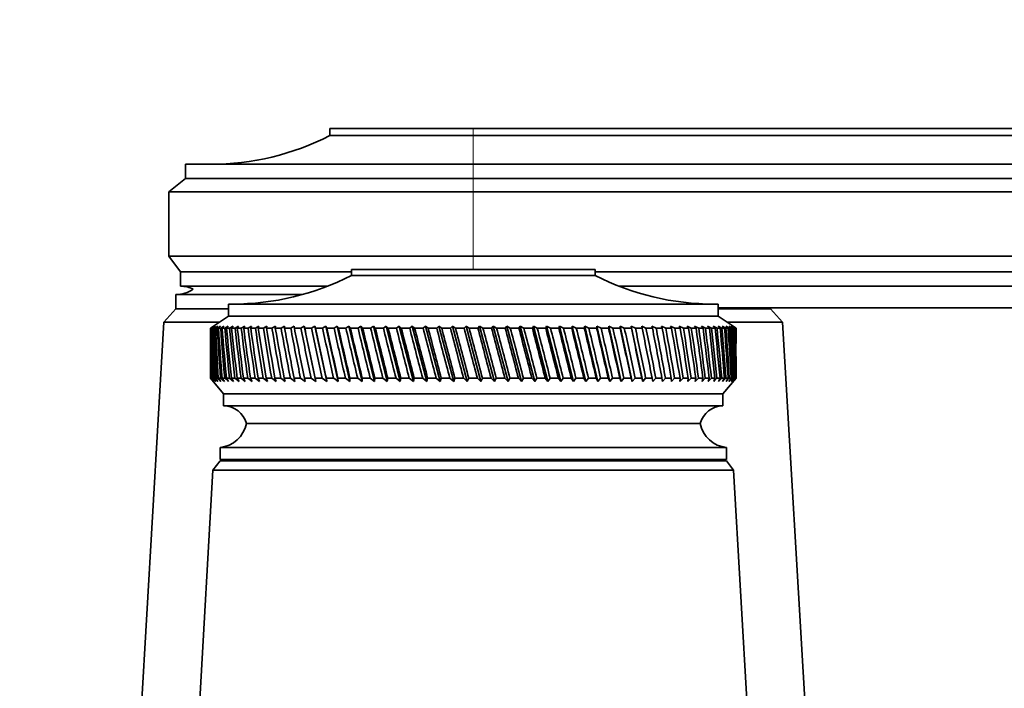
# Model space of a CAD drawing. Units: millimetres. Extents: x 0 to 1487, y 0 to 1758.
# Drawn here: x 1240 to 1322, y 1349 to 1405 of the extents above; entities that cross this region are included whole.
import ezdxf
from ezdxf import colors
from ezdxf.entities.mleader import LeaderData, LeaderLine
from ezdxf.math import Vec2, Vec3

# ---------------------------------------------------------------- set-up
doc = ezdxf.new("R2010")
doc.units = ezdxf.units.MM
doc.layers.add('DV4_Défaut', color=7, linetype='Continuous')
doc.layers.add('Défaut', color=7, linetype='Continuous')

# ---------------------------------------------------------------- blocks, each defined once
blk = doc.blocks.new('_DOT')
at = {"color": 0}
blk.add_line((0, 0), (-1, 0), dxfattribs=at)
at = {"color": 0, "const_width": 0.333}
blk.add_lwpolyline([(-0.1665, 0, 1), (0.1665, 0, 1)], format="xyb", close=True, dxfattribs=at)
blk = doc.blocks.new('SE3')
at = {"layer": 'DV4_Défaut', "color": 7, "linetype": 'Continuous', "lineweight": 35}
for p, q in [((1277.929, 1395.607), (1265.929, 1395.607)), ((1265.929, 1395.607), (1265.929, 1395.007)), ((1277.929, 1395.007), (1265.929, 1395.007)), ((1277.929, 1395.607), (1405.929, 1395.607)), ((1277.929, 1395.007), (1405.929, 1395.007)), ((1253.829, 1392.607), (1277.929, 1392.607)), ((1253.829, 1392.607), (1253.829, 1391.407)), ((1429.929, 1392.607), (1277.929, 1392.607)), ((1253.829, 1391.407), (1252.429, 1390.307)), ((1277.929, 1391.407), (1253.829, 1391.407)), ((1277.929, 1391.407), (1429.929, 1391.407)), ((1277.929, 1390.307), (1252.429, 1390.307)), ((1252.429, 1390.307), (1252.429, 1384.907)), ((1277.929, 1390.307), (1429.929, 1390.307)), ((1277.929, 1384.907), (1252.429, 1384.907)), ((1252.429, 1384.907), (1253.429, 1383.607)), ((1277.929, 1384.907), (1429.929, 1384.907)), ((1267.729, 1383.607), (1253.429, 1383.607)), ((1253.429, 1383.607), (1253.429, 1382.407)), ((1267.729, 1383.807), (1288.129, 1383.807)), ((1267.729, 1383.807), (1267.729, 1383.307)), ((1288.129, 1383.307), (1288.129, 1383.807)), ((1288.129, 1383.607), (1429.929, 1383.607)), ((1267.729, 1383.307), (1288.129, 1383.307)), ((1265.722, 1382.407), (1253.429, 1382.407)), ((1290.137, 1382.407), (1429.929, 1382.407)), ((1253.029, 1381.707), (1263.616, 1381.707)), ((1253.029, 1381.707), (1253.029, 1380.507)), ((1253.037, 1381.707), (1263.616, 1381.707)), ((1253.029, 1380.507), (1252.029, 1379.407)), ((1253.029, 1380.507), (1257.429, 1380.507)), ((1253.029, 1380.507), (1257.429, 1380.507)), ((1257.429, 1380.907), (1298.429, 1380.907)), ((1257.429, 1380.907), (1257.429, 1379.907)), ((1298.429, 1379.907), (1298.429, 1380.907)), ((1298.429, 1380.607), (1429.929, 1380.607)), ((1298.429, 1380.507), (1302.829, 1380.507)), ((1298.429, 1380.507), (1302.829, 1380.507)), ((1302.829, 1380.507), (1302.829, 1380.607)), ((1303.829, 1379.407), (1302.829, 1380.507)), ((1252.029, 1379.407), (1249.779, 1341.007)), ((1252.029, 1379.407), (1256.679, 1379.407)), ((1257.429, 1379.907), (1255.929, 1378.907)), ((1257.429, 1379.907), (1298.429, 1379.907)), ((1299.929, 1378.907), (1298.429, 1379.907)), ((1299.179, 1379.407), (1303.829, 1379.407)), ((1306.079, 1341.007), (1303.829, 1379.407)), ((1255.933, 1378.907), (1255.929, 1378.907)), ((1255.929, 1378.907), (1255.929, 1377.618)), ((1256.177, 1379.068), (1255.933, 1378.907)), ((1255.944, 1378.907), (1256.177, 1379.068)), ((1255.983, 1378.907), (1255.944, 1378.907)), ((1256.235, 1379.068), (1255.983, 1378.907)), ((1256.016, 1378.907), (1256.235, 1379.068)), ((1256.093, 1378.907), (1256.016, 1378.907)), ((1256.352, 1379.068), (1256.093, 1378.907)), ((1256.148, 1378.907), (1256.352, 1379.068)), ((1256.263, 1378.907), (1256.148, 1378.907)), ((1256.529, 1379.068), (1256.263, 1378.907)), ((1256.34, 1378.907), (1256.529, 1379.068)), ((1256.493, 1378.907), (1256.34, 1378.907)), ((1256.764, 1379.068), (1256.493, 1378.907)), ((1256.592, 1378.907), (1256.764, 1379.068)), ((1256.781, 1378.907), (1256.592, 1378.907)), ((1257.057, 1379.068), (1256.781, 1378.907)), ((1256.901, 1378.907), (1257.057, 1379.068)), ((1257.128, 1378.907), (1256.901, 1378.907)), ((1257.407, 1379.068), (1257.128, 1378.907)), ((1257.268, 1378.907), (1257.407, 1379.068)), ((1257.531, 1378.907), (1257.268, 1378.907)), ((1257.813, 1379.068), (1257.531, 1378.907)), ((1257.692, 1378.907), (1257.813, 1379.068)), ((1257.99, 1378.907), (1257.692, 1378.907)), ((1258.275, 1379.068), (1257.99, 1378.907)), ((1258.172, 1378.907), (1258.275, 1379.068)), ((1258.504, 1378.907), (1258.172, 1378.907)), ((1258.79, 1379.068), (1258.504, 1378.907)), ((1258.705, 1378.907), (1258.79, 1379.068)), ((1259.071, 1378.907), (1258.705, 1378.907)), ((1259.358, 1379.068), (1259.071, 1378.907)), ((1259.291, 1378.907), (1259.358, 1379.068)), ((1259.69, 1378.907), (1259.291, 1378.907)), ((1259.977, 1379.068), (1259.69, 1378.907)), ((1259.929, 1378.907), (1259.977, 1379.068)), ((1260.359, 1378.907), (1259.929, 1378.907)), ((1260.645, 1379.068), (1260.359, 1378.907)), ((1260.615, 1378.907), (1260.645, 1379.068)), ((1261.076, 1378.907), (1260.615, 1378.907)), ((1261.361, 1379.068), (1261.076, 1378.907)), ((1261.349, 1378.907), (1261.361, 1379.068)), ((1261.839, 1378.907), (1261.349, 1378.907)), ((1262.121, 1379.068), (1261.839, 1378.907)), ((1262.129, 1378.907), (1262.121, 1379.068)), ((1262.647, 1378.907), (1262.129, 1378.907)), ((1262.926, 1379.068), (1262.647, 1378.907)), ((1262.952, 1378.907), (1262.926, 1379.068)), ((1263.496, 1378.907), (1262.952, 1378.907)), ((1263.771, 1379.068), (1263.496, 1378.907)), ((1263.816, 1378.907), (1263.771, 1379.068)), ((1263.771, 1379.068), (1264.738, 1374.423)), ((1264.384, 1378.907), (1263.816, 1378.907)), ((1264.655, 1379.068), (1264.384, 1378.907)), ((1264.718, 1378.907), (1264.655, 1379.068)), ((1264.655, 1379.068), (1265.662, 1374.423)), ((1265.31, 1378.907), (1264.718, 1378.907)), ((1265.575, 1379.068), (1265.31, 1378.907)), ((1265.657, 1378.907), (1265.575, 1379.068)), ((1265.575, 1379.068), (1266.619, 1374.423)), ((1266.271, 1378.907), (1265.657, 1378.907)), ((1266.53, 1379.068), (1266.271, 1378.907)), ((1266.629, 1378.907), (1266.53, 1379.068)), ((1266.53, 1379.068), (1267.608, 1374.423)), ((1267.263, 1378.907), (1266.629, 1378.907)), ((1267.515, 1379.068), (1267.263, 1378.907)), ((1267.633, 1378.907), (1267.515, 1379.068)), ((1267.515, 1379.068), (1268.624, 1374.423)), ((1268.285, 1378.907), (1267.633, 1378.907)), ((1268.529, 1379.068), (1268.285, 1378.907)), ((1268.664, 1378.907), (1268.529, 1379.068)), ((1268.529, 1379.068), (1269.666, 1374.423)), ((1269.333, 1378.907), (1268.664, 1378.907)), ((1269.569, 1379.068), (1269.333, 1378.907)), ((1269.721, 1378.907), (1269.569, 1379.068)), ((1269.569, 1379.068), (1270.731, 1374.423)), ((1270.404, 1378.907), (1269.721, 1378.907)), ((1270.632, 1379.068), (1270.404, 1378.907)), ((1270.801, 1378.907), (1270.632, 1379.068)), ((1270.632, 1379.068), (1271.816, 1374.423)), ((1271.497, 1378.907), (1270.801, 1378.907)), ((1271.715, 1379.068), (1271.497, 1378.907)), ((1271.9, 1378.907), (1271.715, 1379.068)), ((1271.715, 1379.068), (1272.917, 1374.423)), ((1272.607, 1378.907), (1271.9, 1378.907)), ((1272.815, 1379.068), (1272.607, 1378.907)), ((1273.016, 1378.907), (1272.815, 1379.068)), ((1272.815, 1379.068), (1274.032, 1374.423)), ((1273.731, 1378.907), (1273.016, 1378.907)), ((1273.929, 1379.068), (1273.731, 1378.907)), ((1274.145, 1378.907), (1273.929, 1379.068)), ((1273.929, 1379.068), (1275.158, 1374.423)), ((1274.867, 1378.907), (1274.145, 1378.907)), ((1275.053, 1379.068), (1274.867, 1378.907)), ((1275.284, 1378.907), (1275.053, 1379.068)), ((1275.053, 1379.068), (1276.291, 1374.423)), ((1276.011, 1378.907), (1275.284, 1378.907)), ((1276.186, 1379.068), (1276.011, 1378.907)), ((1276.431, 1378.907), (1276.186, 1379.068)), ((1276.186, 1379.068), (1277.429, 1374.423)), ((1277.161, 1378.907), (1276.431, 1378.907)), ((1277.323, 1379.068), (1277.161, 1378.907)), ((1277.581, 1378.907), (1277.323, 1379.068)), ((1277.323, 1379.068), (1278.568, 1374.423)), ((1278.313, 1378.907), (1277.581, 1378.907)), ((1278.463, 1379.068), (1278.313, 1378.907)), ((1278.733, 1378.907), (1278.463, 1379.068)), ((1278.463, 1379.068), (1279.706, 1374.423)), ((1279.464, 1378.907), (1278.733, 1378.907)), ((1279.6, 1379.068), (1279.464, 1378.907)), ((1279.883, 1378.907), (1279.6, 1379.068)), ((1279.6, 1379.068), (1280.838, 1374.423)), ((1280.61, 1378.907), (1279.883, 1378.907)), ((1280.733, 1379.068), (1280.61, 1378.907)), ((1281.027, 1378.907), (1280.733, 1379.068)), ((1280.733, 1379.068), (1281.963, 1374.423)), ((1281.749, 1378.907), (1281.027, 1378.907)), ((1281.859, 1379.068), (1281.749, 1378.907)), ((1282.163, 1378.907), (1281.859, 1379.068)), ((1281.859, 1379.068), (1283.076, 1374.423)), ((1282.878, 1378.907), (1282.163, 1378.907)), ((1282.973, 1379.068), (1282.878, 1378.907)), ((1283.287, 1378.907), (1282.973, 1379.068)), ((1282.973, 1379.068), (1284.176, 1374.423)), ((1283.993, 1378.907), (1283.287, 1378.907)), ((1284.074, 1379.068), (1283.993, 1378.907)), ((1284.396, 1378.907), (1284.074, 1379.068)), ((1284.074, 1379.068), (1285.258, 1374.423)), ((1285.091, 1378.907), (1284.396, 1378.907)), ((1285.158, 1379.068), (1285.091, 1378.907)), ((1285.488, 1378.907), (1285.158, 1379.068)), ((1285.158, 1379.068), (1286.32, 1374.423)), ((1286.17, 1378.907), (1285.488, 1378.907)), ((1286.222, 1379.068), (1286.17, 1378.907)), ((1286.559, 1378.907), (1286.222, 1379.068)), ((1286.222, 1379.068), (1287.36, 1374.423)), ((1287.227, 1378.907), (1286.559, 1378.907)), ((1287.264, 1379.068), (1287.227, 1378.907)), ((1287.606, 1378.907), (1287.264, 1379.068)), ((1287.264, 1379.068), (1288.373, 1374.423)), ((1288.257, 1378.907), (1287.606, 1378.907)), ((1288.28, 1379.068), (1288.257, 1378.907)), ((1288.627, 1378.907), (1288.28, 1379.068)), ((1288.28, 1379.068), (1289.358, 1374.423)), ((1289.26, 1378.907), (1288.627, 1378.907)), ((1289.267, 1379.068), (1289.26, 1378.907)), ((1289.618, 1378.907), (1289.267, 1379.068)), ((1289.267, 1379.068), (1290.311, 1374.423)), ((1290.231, 1378.907), (1289.618, 1378.907)), ((1290.578, 1378.907), (1290.224, 1379.068)), ((1290.224, 1379.068), (1290.231, 1378.907)), ((1290.224, 1379.068), (1291.231, 1374.423)), ((1291.169, 1378.907), (1290.578, 1378.907)), ((1291.502, 1378.907), (1291.146, 1379.068)), ((1291.146, 1379.068), (1291.169, 1378.907)), ((1291.146, 1379.068), (1292.114, 1374.423)), ((1292.07, 1378.907), (1291.502, 1378.907)), ((1292.39, 1378.907), (1292.033, 1379.068)), ((1292.033, 1379.068), (1292.07, 1378.907)), ((1292.933, 1378.907), (1292.39, 1378.907)), ((1293.238, 1378.907), (1292.881, 1379.068)), ((1292.881, 1379.068), (1292.933, 1378.907)), ((1293.755, 1378.907), (1293.238, 1378.907)), ((1294.044, 1378.907), (1293.687, 1379.068)), ((1293.687, 1379.068), (1293.755, 1378.907)), ((1294.533, 1378.907), (1294.044, 1378.907)), ((1294.805, 1378.907), (1294.451, 1379.068)), ((1294.451, 1379.068), (1294.533, 1378.907)), ((1295.265, 1378.907), (1294.805, 1378.907)), ((1295.521, 1378.907), (1295.169, 1379.068)), ((1295.169, 1379.068), (1295.265, 1378.907)), ((1295.95, 1378.907), (1295.521, 1378.907)), ((1296.188, 1378.907), (1295.84, 1379.068)), ((1295.84, 1379.068), (1295.95, 1378.907)), ((1296.586, 1378.907), (1296.188, 1378.907)), ((1296.806, 1378.907), (1296.462, 1379.068)), ((1296.462, 1379.068), (1296.586, 1378.907)), ((1297.171, 1378.907), (1296.806, 1378.907)), ((1297.371, 1378.907), (1297.034, 1379.068)), ((1297.034, 1379.068), (1297.171, 1378.907)), ((1297.703, 1378.907), (1297.371, 1378.907)), ((1297.883, 1378.907), (1297.553, 1379.068)), ((1297.553, 1379.068), (1297.703, 1378.907)), ((1298.18, 1378.907), (1297.883, 1378.907)), ((1298.341, 1378.907), (1298.018, 1379.068)), ((1298.018, 1379.068), (1298.18, 1378.907)), ((1298.602, 1378.907), (1298.341, 1378.907)), ((1298.742, 1378.907), (1298.428, 1379.068)), ((1298.428, 1379.068), (1298.602, 1378.907)), ((1298.968, 1378.907), (1298.742, 1378.907)), ((1299.087, 1378.907), (1298.781, 1379.068)), ((1298.781, 1379.068), (1298.968, 1378.907)), ((1299.374, 1378.907), (1299.078, 1379.068)), ((1299.078, 1379.068), (1299.276, 1378.907)), ((1299.276, 1378.907), (1299.087, 1378.907)), ((1299.601, 1378.907), (1299.317, 1379.068)), ((1299.317, 1379.068), (1299.525, 1378.907)), ((1299.525, 1378.907), (1299.374, 1378.907)), ((1299.77, 1378.907), (1299.497, 1379.068)), ((1299.497, 1379.068), (1299.715, 1378.907)), ((1299.715, 1378.907), (1299.601, 1378.907)), ((1299.878, 1378.907), (1299.618, 1379.068)), ((1299.618, 1379.068), (1299.846, 1378.907)), ((1299.927, 1378.907), (1299.679, 1379.068)), ((1299.679, 1379.068), (1299.916, 1378.907)), ((1299.846, 1378.907), (1299.77, 1378.907)), ((1299.916, 1378.907), (1299.878, 1378.907)), ((1299.927, 1378.907), (1299.929, 1378.907)), ((1299.929, 1377.618), (1299.929, 1378.907)), ((1255.929, 1375.997), (1255.929, 1374.707)), ((1299.929, 1374.707), (1299.929, 1375.997)), ((1255.929, 1374.707), (1255.932, 1374.707)), ((1255.929, 1374.707), (1257.029, 1373.407)), ((1255.932, 1374.707), (1256.179, 1374.423)), ((1255.98, 1374.707), (1255.943, 1374.707)), ((1256.179, 1374.423), (1255.943, 1374.707)), ((1255.98, 1374.707), (1256.243, 1374.423)), ((1256.089, 1374.707), (1256.013, 1374.707)), ((1256.243, 1374.423), (1256.013, 1374.707)), ((1256.089, 1374.707), (1256.365, 1374.423)), ((1256.257, 1374.707), (1256.143, 1374.707)), ((1256.365, 1374.423), (1256.143, 1374.707)), ((1256.257, 1374.707), (1256.547, 1374.423)), ((1256.485, 1374.707), (1256.334, 1374.707)), ((1256.547, 1374.423), (1256.334, 1374.707)), ((1256.485, 1374.707), (1256.787, 1374.423)), ((1256.772, 1374.707), (1256.583, 1374.707)), ((1256.787, 1374.423), (1256.583, 1374.707)), ((1256.772, 1374.707), (1257.086, 1374.423)), ((1257.116, 1374.707), (1256.891, 1374.707)), ((1257.086, 1374.423), (1256.891, 1374.707)), ((1257.116, 1374.707), (1257.441, 1374.423)), ((1257.518, 1374.707), (1257.256, 1374.707)), ((1257.441, 1374.423), (1257.256, 1374.707)), ((1257.518, 1374.707), (1257.853, 1374.423)), ((1257.975, 1374.707), (1257.678, 1374.707)), ((1257.853, 1374.423), (1257.678, 1374.707)), ((1257.975, 1374.707), (1258.32, 1374.423)), ((1258.488, 1374.707), (1258.156, 1374.707)), ((1258.32, 1374.423), (1258.156, 1374.707)), ((1258.488, 1374.707), (1258.84, 1374.423)), ((1259.053, 1374.707), (1258.688, 1374.707)), ((1258.84, 1374.423), (1258.688, 1374.707)), ((1259.053, 1374.707), (1259.413, 1374.423)), ((1259.67, 1374.707), (1259.273, 1374.707)), ((1259.413, 1374.423), (1259.273, 1374.707)), ((1259.67, 1374.707), (1260.036, 1374.423)), ((1260.338, 1374.707), (1259.908, 1374.707)), ((1260.036, 1374.423), (1259.908, 1374.707)), ((1260.338, 1374.707), (1260.709, 1374.423)), ((1261.053, 1374.707), (1260.593, 1374.707)), ((1260.709, 1374.423), (1260.593, 1374.707)), ((1261.053, 1374.707), (1261.428, 1374.423)), ((1261.815, 1374.707), (1261.326, 1374.707)), ((1261.428, 1374.423), (1261.326, 1374.707)), ((1261.815, 1374.707), (1262.193, 1374.423)), ((1262.621, 1374.707), (1262.104, 1374.707)), ((1262.193, 1374.423), (1262.104, 1374.707)), ((1262.621, 1374.707), (1263.002, 1374.423)), ((1263.469, 1374.707), (1262.926, 1374.707)), ((1263.002, 1374.423), (1262.926, 1374.707)), ((1263.469, 1374.707), (1263.851, 1374.423)), ((1264.356, 1374.707), (1263.788, 1374.707)), ((1263.851, 1374.423), (1263.788, 1374.707)), ((1264.356, 1374.707), (1264.738, 1374.423)), ((1265.281, 1374.707), (1264.69, 1374.707)), ((1264.738, 1374.423), (1264.69, 1374.707)), ((1265.281, 1374.707), (1265.662, 1374.423)), ((1266.241, 1374.707), (1265.627, 1374.707)), ((1265.662, 1374.423), (1265.627, 1374.707)), ((1266.241, 1374.707), (1266.619, 1374.423)), ((1267.232, 1374.707), (1266.599, 1374.707)), ((1266.619, 1374.423), (1266.599, 1374.707)), ((1267.232, 1374.707), (1267.608, 1374.423)), ((1268.253, 1374.707), (1267.601, 1374.707)), ((1267.608, 1374.423), (1267.601, 1374.707)), ((1268.253, 1374.707), (1268.624, 1374.423)), ((1268.624, 1374.423), (1268.632, 1374.707)), ((1269.3, 1374.707), (1268.632, 1374.707)), ((1269.3, 1374.707), (1269.666, 1374.423)), ((1269.666, 1374.423), (1269.688, 1374.707)), ((1270.371, 1374.707), (1269.688, 1374.707)), ((1270.371, 1374.707), (1270.731, 1374.423)), ((1270.731, 1374.423), (1270.767, 1374.707)), ((1271.463, 1374.707), (1270.767, 1374.707)), ((1271.463, 1374.707), (1271.816, 1374.423)), ((1271.816, 1374.423), (1271.866, 1374.707)), ((1272.572, 1374.707), (1271.866, 1374.707)), ((1272.572, 1374.707), (1272.917, 1374.423)), ((1272.917, 1374.423), (1272.981, 1374.707)), ((1273.696, 1374.707), (1272.981, 1374.707)), ((1273.696, 1374.707), (1274.032, 1374.423)), ((1274.032, 1374.423), (1274.109, 1374.707)), ((1274.832, 1374.707), (1274.109, 1374.707)), ((1274.832, 1374.707), (1275.158, 1374.423)), ((1275.158, 1374.423), (1275.249, 1374.707)), ((1275.976, 1374.707), (1275.249, 1374.707)), ((1275.976, 1374.707), (1276.291, 1374.423)), ((1276.291, 1374.423), (1276.395, 1374.707)), ((1277.126, 1374.707), (1276.395, 1374.707)), ((1277.126, 1374.707), (1277.429, 1374.423)), ((1277.429, 1374.423), (1277.546, 1374.707)), ((1278.277, 1374.707), (1277.546, 1374.707)), ((1278.277, 1374.707), (1278.568, 1374.423)), ((1278.568, 1374.423), (1278.698, 1374.707)), ((1279.428, 1374.707), (1278.698, 1374.707)), ((1279.428, 1374.707), (1279.706, 1374.423)), ((1279.706, 1374.423), (1279.847, 1374.707)), ((1280.575, 1374.707), (1279.847, 1374.707)), ((1280.575, 1374.707), (1280.838, 1374.423)), ((1280.838, 1374.423), (1280.992, 1374.707)), ((1281.714, 1374.707), (1280.992, 1374.707)), ((1281.714, 1374.707), (1281.963, 1374.423)), ((1281.963, 1374.423), (1282.128, 1374.707)), ((1282.843, 1374.707), (1282.128, 1374.707)), ((1282.843, 1374.707), (1283.076, 1374.423)), ((1283.076, 1374.423), (1283.252, 1374.707)), ((1283.959, 1374.707), (1283.252, 1374.707)), ((1283.959, 1374.707), (1284.176, 1374.423)), ((1284.176, 1374.423), (1284.362, 1374.707)), ((1285.058, 1374.707), (1284.362, 1374.707)), ((1285.058, 1374.707), (1285.258, 1374.423)), ((1285.258, 1374.423), (1285.454, 1374.707)), ((1286.137, 1374.707), (1285.454, 1374.707)), ((1286.137, 1374.707), (1286.32, 1374.423)), ((1286.32, 1374.423), (1286.526, 1374.707)), ((1287.194, 1374.707), (1286.526, 1374.707)), ((1287.194, 1374.707), (1287.36, 1374.423)), ((1287.36, 1374.423), (1287.574, 1374.707)), ((1288.226, 1374.707), (1287.574, 1374.707)), ((1288.226, 1374.707), (1288.373, 1374.423)), ((1288.373, 1374.423), (1288.596, 1374.707)), ((1289.229, 1374.707), (1288.596, 1374.707)), ((1289.229, 1374.707), (1289.358, 1374.423)), ((1289.358, 1374.423), (1289.588, 1374.707)), ((1290.202, 1374.707), (1289.588, 1374.707)), ((1290.202, 1374.707), (1290.311, 1374.423)), ((1290.311, 1374.423), (1290.548, 1374.707)), ((1291.14, 1374.707), (1290.548, 1374.707)), ((1291.14, 1374.707), (1291.231, 1374.423)), ((1291.231, 1374.423), (1291.474, 1374.707)), ((1292.043, 1374.707), (1291.474, 1374.707)), ((1292.043, 1374.707), (1292.114, 1374.423)), ((1292.114, 1374.423), (1292.363, 1374.707)), ((1292.907, 1374.707), (1292.363, 1374.707)), ((1292.907, 1374.707), (1292.958, 1374.423)), ((1292.958, 1374.423), (1293.212, 1374.707)), ((1293.73, 1374.707), (1293.212, 1374.707)), ((1293.73, 1374.707), (1293.761, 1374.423)), ((1293.761, 1374.423), (1294.019, 1374.707)), ((1294.509, 1374.707), (1294.019, 1374.707)), ((1294.509, 1374.707), (1294.52, 1374.423)), ((1294.52, 1374.423), (1294.783, 1374.707)), ((1295.243, 1374.707), (1294.783, 1374.707)), ((1295.243, 1374.707), (1295.234, 1374.423)), ((1295.234, 1374.423), (1295.5, 1374.707)), ((1295.93, 1374.707), (1295.5, 1374.707)), ((1295.93, 1374.707), (1295.901, 1374.423)), ((1295.901, 1374.423), (1296.168, 1374.707)), ((1296.567, 1374.707), (1296.168, 1374.707)), ((1296.567, 1374.707), (1296.518, 1374.423)), ((1296.518, 1374.423), (1296.787, 1374.707)), ((1297.153, 1374.707), (1296.787, 1374.707)), ((1297.153, 1374.707), (1297.085, 1374.423)), ((1297.085, 1374.423), (1297.354, 1374.707)), ((1297.687, 1374.707), (1297.354, 1374.707)), ((1297.687, 1374.707), (1297.599, 1374.423)), ((1297.599, 1374.423), (1297.868, 1374.707)), ((1298.166, 1374.707), (1297.868, 1374.707)), ((1298.166, 1374.707), (1298.059, 1374.423)), ((1298.059, 1374.423), (1298.328, 1374.707)), ((1298.59, 1374.707), (1298.328, 1374.707)), ((1298.59, 1374.707), (1298.464, 1374.423)), ((1298.464, 1374.423), (1298.731, 1374.707)), ((1298.957, 1374.707), (1298.731, 1374.707)), ((1298.957, 1374.707), (1298.812, 1374.423)), ((1298.812, 1374.423), (1299.077, 1374.707)), ((1298.829, 1373.407), (1299.929, 1374.707)), ((1299.267, 1374.707), (1299.077, 1374.707)), ((1299.267, 1374.707), (1299.104, 1374.423)), ((1299.104, 1374.423), (1299.366, 1374.707)), ((1299.518, 1374.707), (1299.337, 1374.423)), ((1299.337, 1374.423), (1299.595, 1374.707)), ((1299.518, 1374.707), (1299.366, 1374.707)), ((1299.71, 1374.707), (1299.512, 1374.423)), ((1299.512, 1374.423), (1299.765, 1374.707)), ((1299.71, 1374.707), (1299.595, 1374.707)), ((1299.842, 1374.707), (1299.627, 1374.423)), ((1299.627, 1374.423), (1299.876, 1374.707)), ((1299.915, 1374.707), (1299.683, 1374.423)), ((1299.683, 1374.423), (1299.926, 1374.707)), ((1299.842, 1374.707), (1299.765, 1374.707)), ((1299.915, 1374.707), (1299.876, 1374.707)), ((1299.929, 1374.707), (1299.926, 1374.707)), ((1257.029, 1373.407), (1298.829, 1373.407)), ((1257.029, 1373.407), (1257.029, 1372.407)), ((1298.829, 1372.407), (1298.829, 1373.407)), ((1257.029, 1372.407), (1298.829, 1372.407)), ((1258.929, 1370.907), (1296.929, 1370.907)), ((1258.929, 1370.907), (1296.929, 1370.907)), ((1256.729, 1368.907), (1299.129, 1368.907)), ((1256.729, 1368.907), (1256.729, 1367.907)), ((1299.129, 1367.907), (1299.129, 1368.907)), ((1256.729, 1367.807), (1256.129, 1367.007)), ((1256.729, 1367.907), (1299.129, 1367.907)), ((1256.729, 1367.807), (1299.129, 1367.807)), ((1299.729, 1367.007), (1299.129, 1367.807)), ((1256.129, 1367.007), (1254.279, 1334.807)), ((1256.129, 1367.007), (1299.729, 1367.007)), ((1301.579, 1334.807), (1299.729, 1367.007))]:
    blk.add_line(p, q, dxfattribs=at)
at = {"layer": 'DV4_Défaut', "color": 7, "linetype": 'Continuous', "lineweight": 18}
for p, q in [((1277.929, 1395.007), (1277.929, 1395.607)), ((1277.929, 1392.607), (1277.929, 1395.007)), ((1277.929, 1391.407), (1277.929, 1392.607)), ((1277.929, 1390.307), (1277.929, 1391.407)), ((1277.929, 1390.307), (1277.929, 1384.907)), ((1277.929, 1383.807), (1277.929, 1384.907))]:
    blk.add_line(p, q, dxfattribs=at)
at = {"layer": 'DV4_Défaut', "color": 7, "linetype": 'Continuous', "lineweight": 35}
for centre, radius, start, end in [((1255.937, 1414.607), 22, 270, 297.01229), ((1257.737, 1402.907), 22, 270, 297.01229), ((1298.121, 1402.907), 22, 242.98771, 270), ((1253.037, 1384.307), 2.6, 270, 303.77802), ((1253.433, 1380.167), 2.24, 62.05829, 90), ((1256.993, 1370.408), 2, 14.46761, 88.95206), ((1298.866, 1370.408), 2, 91.04794, 165.53239), ((1256.477, 1371.395), 2.5, 275.78652, 348.76086), ((1299.381, 1371.395), 2.5, 191.23914, 264.21348), ((1259.179, 1367.907), 0.75, 180, 187.66226), ((1296.679, 1367.907), 0.75, 352.33774, 0)]:
    blk.add_arc(centre, radius, start, end, dxfattribs=at)
for centre, major_axis, ratio, start_param, end_param in [((1277.929, 1447.321), (-13.883, -108.737), 0.156948, -0.870435, -0.819695), ((1277.929, 1306.293), (-15.598, 108.736), 0.142682, 0.819266, 0.870007), ((1277.929, 1447.321), (-12.961, -108.738), 0.163479, -0.870988, -0.820247), ((1277.929, 1306.293), (-16.387, 108.736), 0.134997, 0.81939, 0.87013), ((1277.929, 1447.321), (-11.999, -108.74), 0.169576, -0.871762, -0.821021), ((1277.929, 1306.293), (-17.128, 108.737), 0.126978, 0.819733, 0.870473), ((1277.929, 1447.321), (-10.999, -108.742), 0.175216, -0.872751, -0.822011), ((1277.929, 1306.293), (-17.82, 108.738), 0.11865, 0.820289, 0.87103), ((1277.929, 1447.321), (-9.963, -108.744), 0.180376, -0.873947, -0.823207), ((1277.929, 1306.293), (-18.461, 108.74), 0.110039, 0.821051, 0.871792), ((1277.929, 1447.321), (-8.895, -108.746), 0.185033, -0.875338, -0.824598), ((1277.929, 1306.293), (-19.052, 108.742), 0.101168, 0.822008, 0.872748), ((1277.929, 1447.321), (-7.797, -108.749), 0.189169, -0.876909, -0.826169), ((1277.929, 1306.293), (-19.59, 108.744), 0.092064, 0.823147, 0.873888), ((1277.929, 1447.321), (-6.674, -108.751), 0.192765, -0.878643, -0.827902), ((1277.929, 1306.293), (-20.075, 108.746), 0.082749, 0.824456, 0.875197), ((1277.929, 1447.321), (-5.527, -108.753), 0.195804, -0.88052, -0.82978), ((1277.929, 1306.293), (-20.507, 108.748), 0.073249, 0.825919, 0.87666), ((1277.929, 1447.321), (-4.362, -108.755), 0.198273, -0.882519, -0.831778), ((1277.929, 1306.293), (-20.885, 108.751), 0.063585, 0.82752, 0.878261), ((1277.929, 1447.321), (-3.182, -108.757), 0.200159, -0.884615, -0.833875), ((1277.929, 1306.293), (-21.208, 108.753), 0.053782, 0.829243, 0.879984), ((1277.929, 1447.321), (-1.991, -108.758), 0.201454, -0.886784, -0.836043), ((1277.929, 1306.293), (-21.477, 108.755), 0.043862, 0.831069, 0.88181), ((1277.929, 1447.321), (-0.793, -108.759), 0.202151, -0.888998, -0.838257), ((1277.929, 1306.293), (-21.69, 108.756), 0.033848, 0.832981, 0.883721), ((1277.929, 1447.321), (0.408, -108.759), 0.202248, -0.89123, -0.84049), ((1277.929, 1306.293), (-21.848, 108.758), 0.023761, 0.834958, 0.885698), ((1277.929, 1447.321), (1.607, -108.758), 0.201743, -0.893453, -0.842713), ((1277.929, 1306.293), (-21.95, 108.758), 0.013623, 0.836982, 0.887722), ((1277.929, 1447.321), (2.801, -108.757), 0.200639, -0.895639, -0.844899), ((1277.929, 1306.293), (-21.997, 108.759), 0.003457, 0.839032, 0.889772), ((1277.929, 1447.321), (3.985, -108.756), 0.198941, -0.897762, -0.847021), ((1277.929, 1306.293), (-21.988, 108.759), 0.006717, -0.89183, -0.841089), ((1277.929, 1447.321), (5.156, -108.754), 0.196658, -0.899794, -0.849054), ((1277.929, 1306.293), (-21.923, 108.758), 0.016877, -0.893874, -0.843133), ((1277.929, 1447.321), (6.308, -108.752), 0.1938, -0.901713, -0.850972), ((1277.929, 1306.293), (-21.803, 108.757), 0.027001, -0.895885, -0.845144), ((1277.929, 1447.321), (7.44, -108.75), 0.190381, -0.903495, -0.852755), ((1277.929, 1306.293), (-21.628, 108.756), 0.037067, -0.897843, -0.847102), ((1277.929, 1447.321), (8.546, -108.747), 0.186417, -0.90512, -0.85438), ((1277.929, 1306.293), (-21.397, 108.754), 0.047054, -0.899729, -0.848988), ((1277.929, 1447.321), (9.624, -108.745), 0.181924, -0.906571, -0.85583), ((1277.929, 1306.293), (-21.111, 108.752), 0.056939, -0.901524, -0.850783), ((1277.929, 1447.321), (10.67, -108.742), 0.176923, -0.907831, -0.85709), ((1277.929, 1306.293), (-20.77, 108.75), 0.066699, -0.90321, -0.852469), ((1277.929, 1447.321), (11.682, -108.74), 0.171435, -0.908887, -0.858147), ((1277.929, 1306.293), (-20.375, 108.748), 0.076313, -0.904768, -0.854028), ((1277.929, 1447.321), (12.657, -108.739), 0.165482, -0.909731, -0.858991), ((1277.929, 1306.293), (-19.926, 108.745), 0.085757, -0.906184, -0.855443), ((1277.929, 1447.321), (13.592, -108.737), 0.159087, -0.910355, -0.859615), ((1277.929, 1306.293), (-19.423, 108.743), 0.095007, -0.90744, -0.856699), ((1277.929, 1447.321), (14.486, -108.736), 0.152275, -0.910755, -0.860014), ((1277.929, 1306.293), (-18.868, 108.741), 0.104039, -0.908522, -0.857781), ((1277.929, 1447.321), (15.335, -108.736), 0.14507, -0.910928, -0.860188), ((1277.929, 1306.293), (-18.261, 108.739), 0.112829, -0.909417, -0.858677), ((1277.929, 1447.321), (16.139, -108.736), 0.137498, -0.910877, -0.860136), ((1277.929, 1306.293), (-17.603, 108.738), 0.121352, -0.910114, -0.859374), ((1277.929, 1447.321), (16.896, -108.737), 0.129584, -0.910604, -0.859863), ((1277.929, 1306.293), (-16.896, 108.737), 0.129584, -0.910604, -0.859863), ((1277.929, 1447.321), (17.603, -108.738), 0.121352, -0.910114, -0.859374), ((1277.929, 1306.293), (-16.139, 108.736), 0.137498, -0.910877, -0.860136), ((1277.929, 1447.321), (18.261, -108.739), 0.112829, -0.909417, -0.858677), ((1277.929, 1306.293), (-15.335, 108.736), 0.14507, -0.910928, -0.860188), ((1277.929, 1447.321), (18.868, -108.741), 0.104039, -0.908522, -0.857781), ((1277.929, 1306.293), (-14.486, 108.736), 0.152275, -0.910755, -0.860014), ((1277.929, 1447.321), (19.423, -108.743), 0.095007, -0.90744, -0.856699), ((1277.929, 1306.293), (-13.592, 108.737), 0.159087, -0.910355, -0.859615), ((1277.929, 1447.321), (19.926, -108.745), 0.085757, -0.906184, -0.855443), ((1277.929, 1306.293), (-12.657, 108.739), 0.165482, -0.909731, -0.858991), ((1277.929, 1447.321), (20.375, -108.748), 0.076313, -0.904768, -0.854028), ((1277.929, 1306.293), (-11.682, 108.74), 0.171435, -0.908887, -0.858147), ((1277.929, 1447.321), (20.77, -108.75), 0.066699, -0.90321, -0.852469), ((1277.929, 1306.293), (-10.67, 108.742), 0.176923, -0.907831, -0.85709), ((1277.929, 1447.321), (21.111, -108.752), 0.056939, -0.901524, -0.850783), ((1277.929, 1306.293), (-9.624, 108.745), 0.181924, -0.906571, -0.85583), ((1277.929, 1447.321), (21.397, -108.754), 0.047054, -0.899729, -0.848988), ((1277.929, 1306.293), (-8.546, 108.747), 0.186417, -0.90512, -0.85438), ((1277.929, 1447.321), (21.628, -108.756), 0.037067, -0.897843, -0.847102), ((1277.929, 1306.293), (-7.44, 108.75), 0.190381, -0.903495, -0.852755), ((1277.929, 1447.321), (21.803, -108.757), 0.027001, -0.895885, -0.845144), ((1277.929, 1306.293), (-6.308, 108.752), 0.1938, -0.901713, -0.850972), ((1277.929, 1447.321), (21.923, -108.758), 0.016877, -0.893874, -0.843133), ((1277.929, 1306.293), (-5.156, 108.754), 0.196658, -0.899794, -0.849054), ((1277.929, 1447.321), (21.988, -108.759), 0.006717, -0.89183, -0.841089), ((1277.929, 1306.293), (-3.985, 108.756), 0.198941, -0.897762, -0.847021), ((1277.929, 1447.321), (21.997, -108.759), 0.003457, 0.839032, 0.889772), ((1277.929, 1306.293), (-2.801, 108.757), 0.200639, -0.895639, -0.844899), ((1277.929, 1447.321), (21.95, -108.758), 0.013623, 0.836982, 0.887722), ((1277.929, 1306.293), (-1.607, 108.758), 0.201743, -0.893453, -0.842713), ((1277.929, 1447.321), (21.848, -108.758), 0.023761, 0.834958, 0.885698), ((1277.929, 1306.293), (-0.408, 108.759), 0.202248, -0.89123, -0.84049), ((1277.929, 1447.321), (21.69, -108.756), 0.033848, 0.832981, 0.883721), ((1277.929, 1306.293), (0.793, 108.759), 0.202151, -0.888998, -0.838257), ((1277.929, 1447.321), (21.477, -108.755), 0.043862, 0.831069, 0.88181), ((1277.929, 1306.293), (1.991, 108.758), 0.201454, -0.886784, -0.836043), ((1277.929, 1447.321), (21.208, -108.753), 0.053782, 0.829243, 0.879984), ((1277.929, 1306.293), (3.182, 108.757), 0.200159, -0.884615, -0.833875), ((1277.929, 1447.321), (20.885, -108.751), 0.063585, 0.82752, 0.878261), ((1277.929, 1306.293), (4.362, 108.755), 0.198273, -0.882519, -0.831778), ((1277.929, 1447.321), (20.507, -108.748), 0.073249, 0.825919, 0.87666), ((1277.929, 1306.293), (5.527, 108.753), 0.195804, -0.88052, -0.82978), ((1277.929, 1447.321), (20.075, -108.746), 0.082749, 0.824456, 0.875197), ((1277.929, 1306.293), (6.674, 108.751), 0.192765, -0.878643, -0.827902), ((1277.929, 1447.321), (19.59, -108.744), 0.092064, 0.823147, 0.873888), ((1277.929, 1306.293), (7.797, 108.749), 0.189169, -0.876909, -0.826169), ((1277.929, 1447.321), (19.052, -108.742), 0.101168, 0.822008, 0.872748), ((1277.929, 1306.293), (8.895, 108.746), 0.185033, -0.875338, -0.824598), ((1277.929, 1447.321), (18.461, -108.74), 0.110039, 0.821051, 0.871792), ((1277.929, 1306.293), (9.963, 108.744), 0.180376, -0.873947, -0.823207), ((1277.929, 1447.321), (17.82, -108.738), 0.11865, 0.820289, 0.87103), ((1277.929, 1306.293), (10.999, 108.742), 0.175216, -0.872751, -0.822011), ((1277.929, 1447.321), (17.128, -108.737), 0.126978, 0.819733, 0.870473), ((1277.929, 1306.293), (11.999, 108.74), 0.169576, -0.871762, -0.821021), ((1277.929, 1447.321), (16.387, -108.736), 0.134997, 0.81939, 0.87013), ((1277.929, 1306.293), (12.961, 108.738), 0.163479, -0.870988, -0.820247), ((1277.929, 1447.321), (15.598, -108.736), 0.142682, 0.819266, 0.870007), ((1277.929, 1306.293), (13.883, 108.737), 0.156948, -0.870435, -0.819695), ((1277.929, 1447.321), (14.763, -108.736), 0.150007, 0.835182, 0.870108), ((1277.929, 1306.293), (14.763, 108.736), 0.150007, -0.835182, -0.819368), ((1277.929, 1306.293), (-14.763, 108.736), 0.150007, 0.835182, 0.870108), ((1277.929, 1447.321), (-14.763, -108.736), 0.150007, -0.835182, -0.819368)]:
    blk.add_ellipse(centre, major_axis=major_axis, ratio=ratio, start_param=start_param, end_param=end_param, dxfattribs=at)

msp = doc.modelspace()

# ---------------------------------------------------------------- block references
at = {"layer": 'Défaut'}
msp.add_blockref('SE3', (0, 0), dxfattribs=at)

# ---------------------------------------------------------------- leaders
at = {"layer": 'Défaut', "color": 7, "linetype": 'Continuous', "lineweight": 18}
ml = msp.add_multileader_mtext('Standard', dxfattribs=at)
ml.set_content('{\\pxsm0.9;\\fSolid Edge ISO|b1||i0||c0|p34;\\W1.;24/08/2020\\P}', color=256)
ml.set_leader_properties()
ml.set_arrow_properties(name='DOT')
ml.build(insert=Vec2(0, 0))
ml.multileader.update_dxf_attribs({"leader_type": 0, "dogleg_length": 0, "arrow_head_size": 12})
ctx = ml.context
ctx.base_point, ctx.char_height, ctx.arrow_head_size, ctx.landing_gap_size = Vec3(1390.407, 1750.708), 12, 12, 4.2
notes = []
notes.append((ctx, [(0, (0, 0, 0), (0, 0), (1, 0), 1, [])]))
ctx.mtext.insert = Vec3(1392.407, 1756.828)
for ctx, leaders in notes:
    for number, flags, end, landing, length, lines in leaders:
        leader = LeaderData()
        leader.index, (leader.has_last_leader_line, leader.has_dogleg_vector, leader.attachment_direction) = number, flags
        leader.last_leader_point, leader.dogleg_vector, leader.dogleg_length = Vec3(end), Vec3(landing), length
        for number, points, colour, breaks in lines:
            line = LeaderLine()
            line.index, line.vertices, line.color, line.breaks = number, Vec3.list(points), colors.encode_raw_color(colour), breaks
            leader.lines.append(line)
        ctx.leaders.append(leader)

doc.saveas('drawing.dxf')
